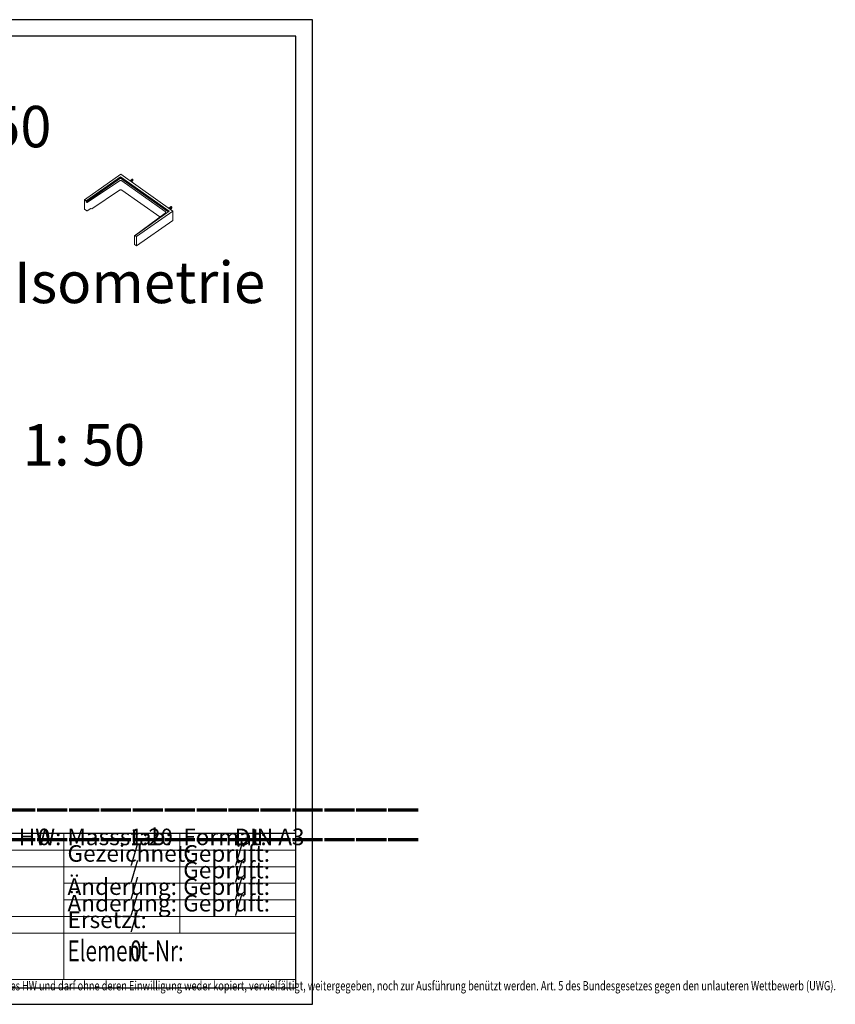
# Model space of a CAD drawing. Units: metres. Extents: x -0.4 to 9.9, y -8.2 to -2.3.
# Drawn here: x 5 to 9.9, y -8.2 to -2.3 of the extents above; entities that cross this region are included whole.
import ezdxf

# ---------------------------------------------------------------- set-up
doc = ezdxf.new("R2010")
doc.units = ezdxf.units.M
doc.linetypes.add('AUSGEZOGEN', pattern=[0])
doc.layers.add('Standard', color=7, linetype='AUSGEZOGEN', lineweight=13)
doc.styles.add('ARIAL', font='ARIAL.TTF')

# ---------------------------------------------------------------- blocks, each defined once
blk = doc.blocks.new('Lichtschacht_$F1')
at = {"layer": 'Standard', "color": 7, "linetype": 'AUSGEZOGEN', "lineweight": 13, "transparency": 33554687}
for p, q in [((5.6551, 0.6684), (5.8729, 0.8224)), ((5.8706, 0.8072), (5.6647, 0.6616)), ((5.8706, 0.7994), (5.6653, 0.6542)), ((5.6714, 0.6519), (5.8658, 0.7824)), ((5.8658, 0.7824), (5.8673, 0.7832)), ((5.8673, 0.7832), (5.8691, 0.7838)), ((5.8691, 0.7838), (5.8709, 0.7842)), ((6.1653, 0.5988), (5.8706, 0.8072)), ((5.8706, 0.7994), (5.8706, 0.8072)), ((6.1598, 0.5949), (5.8706, 0.7994)), ((5.8709, 0.7842), (5.8729, 0.7844)), ((5.8729, 0.8224), (6.1868, 0.6004)), ((5.8729, 0.7844), (5.8748, 0.7842)), ((5.8748, 0.7842), (5.8767, 0.7838)), ((5.8767, 0.7838), (5.8784, 0.7832)), ((5.8784, 0.7832), (5.88, 0.7824)), ((5.88, 0.7824), (6.1402, 0.5984)), ((5.9391, 0.7916), (5.9278, 0.7836)), ((5.9409, 0.789), (5.9306, 0.7816)), ((5.9408, 0.7889), (5.9306, 0.7816)), ((5.9354, 0.7782), (5.9391, 0.7808)), ((5.9382, 0.7763), (5.9409, 0.7782)), ((5.9382, 0.7763), (5.9408, 0.7781)), ((5.9398, 0.7814), (5.939, 0.7807)), ((5.9391, 0.7916), (5.9401, 0.7922)), ((5.9391, 0.7916), (5.9392, 0.7916)), ((5.9392, 0.7916), (5.9391, 0.7916)), ((5.9392, 0.7808), (5.9391, 0.7808)), ((5.9391, 0.7808), (5.9392, 0.7808)), ((5.9392, 0.7916), (5.9394, 0.7916)), ((5.9394, 0.7916), (5.9392, 0.7916)), ((5.9394, 0.7808), (5.9392, 0.7808)), ((5.9392, 0.7808), (5.9394, 0.7808)), ((5.9394, 0.7916), (5.9395, 0.7915)), ((5.9395, 0.7915), (5.9394, 0.7916)), ((5.9395, 0.7808), (5.9394, 0.7808)), ((5.9394, 0.7808), (5.9395, 0.7808)), ((5.9395, 0.7915), (5.9397, 0.7915)), ((5.9397, 0.7915), (5.9395, 0.7915)), ((5.9397, 0.7807), (5.9395, 0.7808)), ((5.9395, 0.7808), (5.9397, 0.7807)), ((5.9397, 0.7915), (5.9399, 0.7913)), ((5.9399, 0.7913), (5.9397, 0.7915)), ((5.9399, 0.7806), (5.9397, 0.7807)), ((5.9397, 0.7807), (5.9399, 0.7806)), ((5.9406, 0.7822), (5.9398, 0.7814)), ((5.9399, 0.7913), (5.9401, 0.7912)), ((5.9401, 0.7912), (5.9399, 0.7913)), ((5.9401, 0.7804), (5.9399, 0.7806)), ((5.9399, 0.7806), (5.9401, 0.7804)), ((5.9401, 0.7922), (5.9411, 0.7927)), ((5.9401, 0.7912), (5.9403, 0.791)), ((5.9403, 0.791), (5.9401, 0.7912)), ((5.9403, 0.7803), (5.9401, 0.7804)), ((5.9401, 0.7804), (5.9403, 0.7803)), ((5.9403, 0.791), (5.9405, 0.7908)), ((5.9405, 0.7908), (5.9403, 0.791)), ((5.9405, 0.78), (5.9403, 0.7803)), ((5.9403, 0.7803), (5.9405, 0.78)), ((5.9405, 0.7908), (5.9406, 0.7906)), ((5.9406, 0.7906), (5.9405, 0.7908)), ((5.9406, 0.7798), (5.9405, 0.78)), ((5.9405, 0.78), (5.9406, 0.7798)), ((5.9406, 0.7906), (5.9408, 0.7903)), ((5.9408, 0.7903), (5.9406, 0.7906)), ((5.9413, 0.7831), (5.9406, 0.7822)), ((5.9408, 0.7796), (5.9406, 0.7798)), ((5.9406, 0.7798), (5.9408, 0.7796)), ((5.9408, 0.7903), (5.9409, 0.7901)), ((5.9409, 0.7901), (5.9408, 0.7903)), ((5.9408, 0.7889), (5.9416, 0.7894)), ((5.9409, 0.789), (5.9408, 0.7889)), ((5.9408, 0.7889), (5.9409, 0.789)), ((5.9409, 0.7793), (5.9408, 0.7796)), ((5.9408, 0.7796), (5.9409, 0.7793)), ((5.9408, 0.7781), (5.9409, 0.7782)), ((5.9409, 0.7782), (5.9408, 0.7781)), ((5.9409, 0.7901), (5.941, 0.7898)), ((5.941, 0.7898), (5.9409, 0.7901)), ((5.941, 0.7891), (5.9409, 0.789)), ((5.9409, 0.789), (5.941, 0.7891)), ((5.941, 0.7791), (5.9409, 0.7793)), ((5.9409, 0.7793), (5.941, 0.7791)), ((5.9419, 0.779), (5.9409, 0.7782)), ((5.9409, 0.7782), (5.941, 0.7783)), ((5.941, 0.7783), (5.9409, 0.7782)), ((5.941, 0.7898), (5.941, 0.7896)), ((5.941, 0.7896), (5.941, 0.7898)), ((5.941, 0.7896), (5.941, 0.7894)), ((5.941, 0.7894), (5.941, 0.7896)), ((5.941, 0.7894), (5.941, 0.7892)), ((5.941, 0.7892), (5.941, 0.7894)), ((5.941, 0.7892), (5.941, 0.7891)), ((5.941, 0.7891), (5.941, 0.7892)), ((5.941, 0.7789), (5.941, 0.7791)), ((5.941, 0.7791), (5.941, 0.7789)), ((5.941, 0.7787), (5.941, 0.7789)), ((5.941, 0.7789), (5.941, 0.7787)), ((5.941, 0.7785), (5.941, 0.7787)), ((5.941, 0.7787), (5.941, 0.7785)), ((5.941, 0.7783), (5.941, 0.7785)), ((5.941, 0.7785), (5.941, 0.7783)), ((5.9411, 0.7927), (5.9413, 0.7927)), ((5.9413, 0.7927), (5.9423, 0.793)), ((5.942, 0.784), (5.9413, 0.7831)), ((5.9416, 0.7894), (5.9424, 0.7897)), ((5.9429, 0.78), (5.9419, 0.779)), ((5.9426, 0.785), (5.942, 0.784)), ((5.9423, 0.793), (5.9425, 0.793)), ((5.9423, 0.7897), (5.9429, 0.7898)), ((5.9425, 0.793), (5.9434, 0.793)), ((5.9431, 0.7861), (5.9426, 0.785)), ((5.9428, 0.7898), (5.9433, 0.7898)), ((5.9439, 0.7811), (5.9429, 0.78)), ((5.9434, 0.787), (5.9431, 0.7861)), ((5.9432, 0.7898), (5.9436, 0.7897)), ((5.9433, 0.7898), (5.9436, 0.7896)), ((5.9434, 0.793), (5.9437, 0.793)), ((5.9434, 0.7897), (5.9436, 0.7894)), ((5.9436, 0.7879), (5.9434, 0.7869)), ((5.9435, 0.7895), (5.9437, 0.7891)), ((5.9436, 0.7892), (5.9437, 0.7885)), ((5.9437, 0.7886), (5.9436, 0.7879)), ((5.9437, 0.793), (5.9445, 0.7927)), ((5.9447, 0.7823), (5.9439, 0.7811)), ((5.9445, 0.7927), (5.9447, 0.7927)), ((5.9447, 0.7927), (5.9449, 0.7925)), ((5.9454, 0.7835), (5.9447, 0.7823)), ((5.9449, 0.7925), (5.9456, 0.7921)), ((5.946, 0.7848), (5.9454, 0.7835)), ((5.9456, 0.7921), (5.9457, 0.7919)), ((5.9457, 0.7919), (5.9459, 0.7917)), ((5.9459, 0.7917), (5.9464, 0.791)), ((5.9465, 0.7861), (5.946, 0.7848)), ((5.9464, 0.791), (5.9465, 0.7908)), ((5.9465, 0.7908), (5.9467, 0.79)), ((5.9468, 0.7874), (5.9465, 0.7862)), ((5.9465, 0.7862), (5.9465, 0.7861)), ((5.9467, 0.79), (5.9468, 0.7898)), ((5.9468, 0.7898), (5.9469, 0.7887)), ((5.9469, 0.7885), (5.9468, 0.7874)), ((5.9469, 0.7887), (5.9469, 0.7885)), ((5.6989, 0.6141), (5.8658, 0.7261)), ((5.8658, 0.7261), (5.8673, 0.7269)), ((5.8673, 0.7269), (5.8691, 0.7275)), ((5.8691, 0.7275), (5.8709, 0.7279)), ((5.8709, 0.7279), (5.8729, 0.7281)), ((5.8729, 0.7281), (5.8748, 0.7279)), ((5.8748, 0.7279), (5.8767, 0.7275)), ((5.8767, 0.7275), (5.8784, 0.7269)), ((5.8784, 0.7269), (5.88, 0.7261)), ((5.88, 0.7261), (6.1083, 0.5646)), ((5.6647, 0.6616), (5.6551, 0.6684)), ((5.6551, 0.6684), (5.6551, 0.6614)), ((5.6551, 0.6614), (5.6551, 0.6119)), ((5.6647, 0.6616), (5.6653, 0.6542)), ((5.6653, 0.6542), (5.6685, 0.6519)), ((5.6551, 0.6119), (5.6685, 0.6024)), ((5.6685, 0.6519), (5.6688, 0.6517)), ((5.6685, 0.6024), (5.6688, 0.6022)), ((5.6688, 0.6517), (5.6691, 0.6516)), ((5.6688, 0.6022), (5.6691, 0.6021)), ((5.6691, 0.6516), (5.6694, 0.6515)), ((5.6691, 0.6021), (5.6694, 0.602)), ((5.6694, 0.6515), (5.6698, 0.6514)), ((5.6694, 0.602), (5.6698, 0.6019)), ((5.6698, 0.6514), (5.6701, 0.6514)), ((5.6698, 0.6019), (5.6701, 0.6019)), ((5.6701, 0.6514), (5.6705, 0.6515)), ((5.6701, 0.6019), (5.6705, 0.602)), ((5.6705, 0.6515), (5.6708, 0.6516)), ((5.6705, 0.602), (5.6708, 0.6021)), ((5.6708, 0.6516), (5.6711, 0.6517)), ((5.6708, 0.6021), (5.6711, 0.6022)), ((5.6711, 0.6517), (5.6714, 0.6519)), ((5.6711, 0.6022), (5.6714, 0.6024)), ((5.6714, 0.6024), (5.692, 0.6162)), ((5.692, 0.6162), (5.6989, 0.6141)), ((5.9594, 0.4532), (6.1653, 0.5988)), ((6.1868, 0.6004), (5.9691, 0.4464)), ((6.1402, 0.5984), (6.1413, 0.5974)), ((6.1413, 0.5974), (6.1422, 0.5963)), ((6.1422, 0.5963), (6.1428, 0.5952)), ((6.1428, 0.5952), (6.1431, 0.594)), ((6.1738, 0.6256), (6.1626, 0.6176)), ((6.1757, 0.623), (6.1653, 0.6156)), ((6.1755, 0.6229), (6.1653, 0.6156)), ((6.1702, 0.6122), (6.1738, 0.6148)), ((6.1729, 0.6103), (6.1757, 0.6122)), ((6.1729, 0.6103), (6.1755, 0.6121)), ((6.1745, 0.6154), (6.1737, 0.6147)), ((6.1738, 0.6256), (6.1749, 0.6262)), ((6.1739, 0.6256), (6.1738, 0.6256)), ((6.1738, 0.6256), (6.1739, 0.6256)), ((6.1739, 0.6148), (6.1738, 0.6148)), ((6.1738, 0.6148), (6.1739, 0.6148)), ((6.1741, 0.6256), (6.1739, 0.6256)), ((6.1739, 0.6256), (6.1741, 0.6256)), ((6.1741, 0.6148), (6.1739, 0.6148)), ((6.1739, 0.6148), (6.1741, 0.6148)), ((6.1743, 0.6255), (6.1741, 0.6256)), ((6.1741, 0.6256), (6.1743, 0.6255)), ((6.1743, 0.6148), (6.1741, 0.6148)), ((6.1741, 0.6148), (6.1743, 0.6148)), ((6.1745, 0.6255), (6.1743, 0.6255)), ((6.1743, 0.6255), (6.1745, 0.6255)), ((6.1745, 0.6147), (6.1743, 0.6148)), ((6.1743, 0.6148), (6.1745, 0.6147)), ((6.1747, 0.6253), (6.1745, 0.6255)), ((6.1745, 0.6255), (6.1747, 0.6253)), ((6.1753, 0.6162), (6.1745, 0.6154)), ((6.1747, 0.6146), (6.1745, 0.6147)), ((6.1745, 0.6147), (6.1747, 0.6146)), ((6.1749, 0.6252), (6.1747, 0.6253)), ((6.1747, 0.6253), (6.1749, 0.6252)), ((6.1749, 0.6144), (6.1747, 0.6146)), ((6.1747, 0.6146), (6.1749, 0.6144)), ((6.1749, 0.6262), (6.1759, 0.6267)), ((6.1751, 0.625), (6.1749, 0.6252)), ((6.1749, 0.6252), (6.1751, 0.625)), ((6.1751, 0.6143), (6.1749, 0.6144)), ((6.1749, 0.6144), (6.1751, 0.6143)), ((6.1752, 0.6248), (6.1751, 0.625)), ((6.1751, 0.625), (6.1752, 0.6248)), ((6.1752, 0.614), (6.1751, 0.6143)), ((6.1751, 0.6143), (6.1752, 0.614)), ((6.1754, 0.6246), (6.1752, 0.6248)), ((6.1752, 0.6248), (6.1754, 0.6246)), ((6.1754, 0.6138), (6.1752, 0.614)), ((6.1752, 0.614), (6.1754, 0.6138)), ((6.1761, 0.6171), (6.1753, 0.6162)), ((6.1755, 0.6243), (6.1754, 0.6246)), ((6.1754, 0.6246), (6.1755, 0.6243)), ((6.1755, 0.6136), (6.1754, 0.6138)), ((6.1754, 0.6138), (6.1755, 0.6136)), ((6.1757, 0.6241), (6.1755, 0.6243)), ((6.1755, 0.6243), (6.1757, 0.6241)), ((6.1755, 0.6229), (6.1764, 0.6234)), ((6.1755, 0.6229), (6.1757, 0.623)), ((6.1757, 0.623), (6.1755, 0.6229)), ((6.1757, 0.6133), (6.1755, 0.6136)), ((6.1755, 0.6136), (6.1757, 0.6133)), ((6.1755, 0.6121), (6.1757, 0.6122)), ((6.1757, 0.6122), (6.1755, 0.6121)), ((6.1757, 0.6238), (6.1757, 0.6241)), ((6.1757, 0.6241), (6.1757, 0.6238)), ((6.1758, 0.6236), (6.1757, 0.6238)), ((6.1757, 0.6238), (6.1758, 0.6236)), ((6.1757, 0.6231), (6.1758, 0.6232)), ((6.1758, 0.6232), (6.1757, 0.6231)), ((6.1757, 0.623), (6.1757, 0.6231)), ((6.1757, 0.6231), (6.1757, 0.623)), ((6.1757, 0.6131), (6.1757, 0.6133)), ((6.1757, 0.6133), (6.1757, 0.6131)), ((6.1758, 0.6129), (6.1757, 0.6131)), ((6.1757, 0.6131), (6.1758, 0.6129)), ((6.1767, 0.613), (6.1757, 0.6122)), ((6.1757, 0.6123), (6.1758, 0.6125)), ((6.1758, 0.6125), (6.1757, 0.6123)), ((6.1757, 0.6122), (6.1757, 0.6123)), ((6.1757, 0.6123), (6.1757, 0.6122)), ((6.1758, 0.6234), (6.1758, 0.6236)), ((6.1758, 0.6236), (6.1758, 0.6234)), ((6.1758, 0.6232), (6.1758, 0.6234)), ((6.1758, 0.6234), (6.1758, 0.6232)), ((6.1758, 0.6127), (6.1758, 0.6129)), ((6.1758, 0.6129), (6.1758, 0.6127)), ((6.1758, 0.6125), (6.1758, 0.6127)), ((6.1758, 0.6127), (6.1758, 0.6125)), ((6.1759, 0.6267), (6.1761, 0.6267)), ((6.1761, 0.6267), (6.1771, 0.627)), ((6.1768, 0.618), (6.1761, 0.6171)), ((6.1764, 0.6234), (6.1771, 0.6237)), ((6.1777, 0.614), (6.1767, 0.613)), ((6.1774, 0.619), (6.1768, 0.618)), ((6.177, 0.6237), (6.1777, 0.6238)), ((6.1771, 0.627), (6.1773, 0.627)), ((6.1773, 0.627), (6.1782, 0.627)), ((6.1779, 0.6201), (6.1774, 0.619)), ((6.1776, 0.6238), (6.1781, 0.6238)), ((6.1786, 0.6151), (6.1777, 0.614)), ((6.1779, 0.6238), (6.1784, 0.6237)), ((6.1782, 0.621), (6.1779, 0.6201)), ((6.1781, 0.6238), (6.1784, 0.6236)), ((6.1782, 0.627), (6.1784, 0.627)), ((6.1782, 0.6237), (6.1783, 0.6234)), ((6.1784, 0.6219), (6.1782, 0.6209)), ((6.1783, 0.6235), (6.1784, 0.6231)), ((6.1784, 0.627), (6.1792, 0.6267)), ((6.1784, 0.6232), (6.1785, 0.6225)), ((6.1784, 0.6226), (6.1784, 0.6219)), ((6.1795, 0.6163), (6.1786, 0.6151)), ((6.1792, 0.6267), (6.1795, 0.6267)), ((6.1795, 0.6267), (6.1797, 0.6265)), ((6.1802, 0.6175), (6.1795, 0.6163)), ((6.1797, 0.6265), (6.1803, 0.6261)), ((6.1808, 0.6188), (6.1802, 0.6175)), ((6.1803, 0.6261), (6.1805, 0.6259)), ((6.1805, 0.6259), (6.1806, 0.6257)), ((6.1806, 0.6257), (6.1811, 0.625)), ((6.1812, 0.6201), (6.1808, 0.6188)), ((6.1811, 0.625), (6.1812, 0.6248)), ((6.1812, 0.6248), (6.1815, 0.624)), ((6.1813, 0.6202), (6.1812, 0.6201)), ((6.1816, 0.6214), (6.1813, 0.6202)), ((6.1815, 0.624), (6.1816, 0.6238)), ((6.1816, 0.6238), (6.1816, 0.6227)), ((6.1816, 0.6227), (6.1816, 0.6225)), ((6.1816, 0.6225), (6.1816, 0.6214)), ((6.1868, 0.5439), (6.1868, 0.6004)), ((6.1402, 0.5884), (5.9556, 0.4509)), ((5.9691, 0.3899), (6.1868, 0.5439)), ((6.1413, 0.5893), (6.1402, 0.5884)), ((6.1422, 0.5904), (6.1413, 0.5893)), ((6.1428, 0.5915), (6.1422, 0.5904)), ((6.1431, 0.5927), (6.1428, 0.5915)), ((6.1431, 0.594), (6.1431, 0.5927)), ((5.9552, 0.4504), (5.9551, 0.4501)), ((5.9551, 0.4501), (5.9551, 0.4499)), ((5.9551, 0.4004), (5.9551, 0.4499)), ((5.9551, 0.4499), (5.9551, 0.4496)), ((5.9551, 0.4496), (5.9552, 0.4493)), ((5.9554, 0.4506), (5.9552, 0.4504)), ((5.9552, 0.4493), (5.9554, 0.4491)), ((5.9556, 0.4509), (5.9554, 0.4506)), ((5.9554, 0.4491), (5.9556, 0.4489)), ((5.9556, 0.4489), (5.9589, 0.4466)), ((5.9589, 0.4466), (5.9594, 0.4532)), ((5.9691, 0.4464), (5.9594, 0.4532)), ((5.9691, 0.4464), (5.9691, 0.4394)), ((5.9691, 0.4394), (5.9691, 0.3899)), ((5.9551, 0.4004), (5.9551, 0.4001)), ((5.9551, 0.4001), (5.9552, 0.3998)), ((5.9552, 0.3998), (5.9554, 0.3996)), ((5.9554, 0.3996), (5.9556, 0.3994)), ((5.9556, 0.3994), (5.9691, 0.3899)), ((5.5299, -4.0351), (5.5299, -3.1551)), ((6.2299, -3.7551), (6.2299, -3.1551)), ((4.1299, -3.2551), (6.9299, -3.2551)), ((4.1299, -3.3551), (6.9299, -3.3551)), ((5.5299, -3.4551), (6.9299, -3.4551)), ((5.5299, -3.5551), (6.9299, -3.5551)), ((4.1299, -3.6551), (6.9299, -3.6551)), ((4.1299, -3.7551), (6.9299, -3.7551)), ((4.1299, -4.0351), (6.9299, -4.0351))]:
    blk.add_line(p, q, dxfattribs=at)
at = {"layer": 'Standard', "color": 7, "linetype": 'AUSGEZOGEN', "lineweight": 25, "transparency": 33554687}
for points in [[(2.8299, 1.7549), (2.8299, -4.1851), (7.0299, -4.1851), (7.0299, 1.7549), (2.8299, 1.7549)], [(2.9299, 1.6549), (2.9299, -4.0851), (6.9299, -4.0851), (6.9299, 1.6549), (2.9299, 1.6549)], [(2.9299, -4.0851), (6.9299, -4.0851), (6.9299, -3.1551), (2.9299, -3.1551), (2.9299, -4.0851)]]:
    blk.add_lwpolyline(points, close=True, dxfattribs=at)
at = {"layer": 'Standard', "color": 7, "linetype": 'AUSGEZOGEN', "lineweight": 13, "transparency": 33554687}
blk.add_lwpolyline([(2.9299, -4.0851), (6.9299, -4.0851), (6.9299, -3.1551), (2.9299, -3.1551), (2.9299, -4.0851)], close=True, dxfattribs=at)
at = {"layer": 'Standard', "color": 7, "linetype": 'AUSGEZOGEN', "lineweight": 25, "transparency": 33554687, "char_height": 0.25, "attachment_point": 1, "style": 'ARIAL'}
for s, insert, width in [('\\W0.99;Grundriss, 1: 50', (3.0299, 1.2349), 2.615977), ('\\W1.00;Isometrie', (5.2299, 0.2949), 1.56692), ('\\W1.00;Seitenansicht 1: 50', (3.0299, -0.6851), 3.108023), ('\\W1.01;_____________________', (3.6299, -2.7251), 4.238565), ('\\W1.01;_____________________', (3.6299, -2.9051), 4.238565)]:
    blk.add_mtext(s, dxfattribs=dict(at, insert=insert, width=width))
at = {"layer": 'Standard', "color": 7, "linetype": 'AUSGEZOGEN', "lineweight": 140, "transparency": 33554687, "char_height": 0.1, "attachment_point": 7, "style": 'ARIAL'}
for s, insert, width in [('\\W1.00;HW:', (5.2579, -3.2251), 0.321441), ('\\W0.99;0', (5.3739, -3.2251), 0.127849), ('\\W1.00;Massstab:', (5.5519, -3.2251), 0.688391), ('\\W0.97;1:20', (5.9299, -3.2251), 0.322004), ('\\W1.00;Format:', (6.2499, -3.2251), 0.531591), ('\\W1.00;DIN A3', (6.5599, -3.2251), 0.501696), ('\\W1.00;Gezeichnet:', (5.5519, -3.3251), 0.79847), ('\\W0.95;/', (5.9299, -3.3251), 0.085893), ('\\W1.00;Geprüft:', (6.2499, -3.3251), 0.554921), ('\\W0.95;/', (6.5599, -3.3251), 0.085893), ('\\W0.95;/', (5.9299, -3.4251), 0.085893), ('\\W1.00;Geprüft:', (6.2499, -3.4251), 0.554921), ('\\W0.95;/', (6.5599, -3.4251), 0.085893), ('\\W1.00;Änderung:', (5.5519, -3.5251), 0.698553), ('\\W0.95;/', (5.9299, -3.5251), 0.085893), ('\\W1.00;Geprüft:', (6.2499, -3.5251), 0.554921), ('\\W0.95;/', (6.5599, -3.5251), 0.085893), ('\\W1.00;Änderung:', (5.5519, -3.6251), 0.698553), ('\\W0.95;/', (5.9299, -3.6251), 0.085893), ('\\W1.00;Geprüft:', (6.2499, -3.6251), 0.554921), ('\\W0.95;/', (6.5599, -3.6251), 0.085893), ('\\W0.95;/', (5.9299, -3.7251), 0.085893), ('\\W1.00;Ersetzt:', (5.5519, -3.7251), 0.523189)]:
    blk.add_mtext(s, dxfattribs=dict(at, insert=insert, width=width))
at = {"layer": 'Standard', "color": 7, "linetype": 'AUSGEZOGEN', "lineweight": 13, "transparency": 33554687, "char_height": 0.125, "attachment_point": 7}
for s, insert, width in [('\\W0.73;Element-Nr:', (5.5519, -3.9251), 0.981354), ('\\W0.73;0', (5.9299, -3.9251), 0.143854)]:
    blk.add_mtext(s, dxfattribs=dict(at, insert=insert, width=width))
at = {"layer": 'Standard', "color": 7, "linetype": 'AUSGEZOGEN', "lineweight": 100, "transparency": 33554687, "insert": (4.1519, -4.0451), "char_height": 0.056, "width": 8.201247, "attachment_point": 1}
blk.add_mtext('\\W0.73;Diese\\~Zeichnung\\~ist\\~geistiges\\~Eigentum\\~des\\~HW\\~und\\~darf\\~ohne\\~deren\\~Einwilligung\\~weder\\~kopiert,\\~vervielfältigt,\\~weitergegeben,\\~noch\\~zur\\~Ausführung\\~benützt\\~werden.\\~Art.\\~5\\~des\\~Bundesgesetzes\\~gegen\\~den\\~unlauteren\\~Wettbewerb\\~(UWG).', dxfattribs=at)

msp = doc.modelspace()

# ---------------------------------------------------------------- block references
at = {"layer": 'Standard', "color": 7, "linetype": 'AUSGEZOGEN', "lineweight": 25, "transparency": 33554687}
msp.add_blockref('Lichtschacht_$F1', (-0.2617, -4.0579), dxfattribs=at)

doc.saveas('drawing.dxf')
